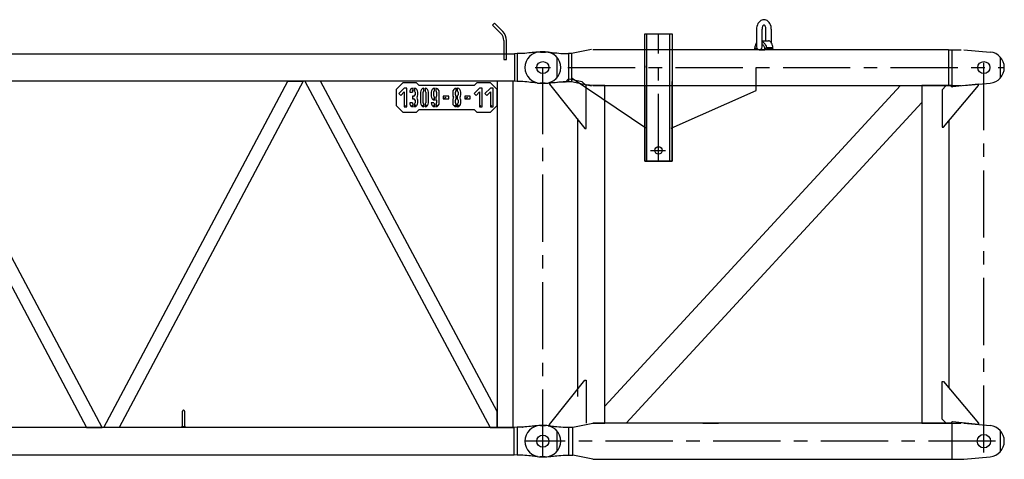
# Model space of a CAD drawing. Extents: x -19744 to 199330, y -121883 to 38186.
# Drawn here: x 178944 to 182605, y 1688 to 3324 of the extents above; entities that cross this region are included whole.
import ezdxf

# ---------------------------------------------------------------- set-up
doc = ezdxf.new("R2010")
doc.units = 0
doc.header["$LTSCALE"] = 200
doc.linetypes.add('CENTER', pattern=[2, 1.25, -0.25, 0.25, -0.25])
doc.layers.get('0').update_dxf_attribs({"linetype": 'CONTINUOUS'})
doc.layers.add('1', color=1, linetype='CONTINUOUS')
doc.layers.add('11', color=7, linetype='CONTINUOUS')

# ---------------------------------------------------------------- blocks, each defined once
blk = doc.blocks.new('*G23231542')
at = {"layer": '1', "color": 7, "linetype": 'Continuous'}
for p, q in [((60835.7781, 57814.046427), (60834.1686, 57808.869927)), ((60838.0761, 57818.957427), (60835.7781, 57814.046427)), ((60841.0101, 57823.380927), (60838.0761, 57818.957427)), ((60844.4766, 57827.127927), (60841.0101, 57823.380927)), ((60848.3226, 57830.060427), (60844.4766, 57827.127927)), ((60852.3771, 57832.113927), (60848.3226, 57830.060427)), ((60856.4721, 57833.292927), (60852.3771, 57832.113927)), ((60860.4576, 57833.663427), (60856.4721, 57833.292927)), ((60858.3276, 57812.757927), (60857.2581, 57811.889427)), ((60859.4076, 57813.255927), (60858.3276, 57812.757927)), ((60860.4576, 57813.411927), (60859.4076, 57813.255927)), ((60864.4206, 57833.295927), (60860.4576, 57833.666427)), ((60861.4866, 57813.260427), (60860.4576, 57813.416427)), ((60862.5426, 57812.760927), (60861.4866, 57813.260427)), ((60863.5881, 57811.890927), (60862.5426, 57812.760927)), ((60868.4916, 57832.115427), (60864.4206, 57833.295927)), ((60872.5236, 57830.061927), (60868.4916, 57832.115427)), ((60876.3471, 57827.129427), (60872.5236, 57830.061927)), ((60879.7926, 57823.380927), (60876.3471, 57827.129427)), ((60882.7116, 57818.957427), (60879.7926, 57823.380927)), ((60884.9961, 57814.047927), (60882.7116, 57818.957427)), ((60886.5966, 57808.869927), (60884.9961, 57814.047927)), ((60417.3291, 57307.290927), (60417.3291, 57780.407427)), ((60417.3291, 57780.407427), (60518.9346, 57780.407427)), ((60417.3291, 57748.335927), (60417.3291, 57780.407427)), ((60417.3291, 57780.407427), (60518.9346, 57780.407427)), ((60417.3291, 57721.914927), (60417.3291, 57780.407427)), ((60417.3291, 57780.407427), (60518.9346, 57780.407427)), ((60425.3301, 57307.290927), (60425.3301, 57780.407427)), ((60510.9276, 57307.290927), (60510.9276, 57780.407427)), ((60518.9346, 57780.407427), (60518.9346, 57307.290927)), ((60518.9346, 57780.407427), (60518.9346, 57761.465427)), ((60518.9346, 57780.407427), (60518.9346, 57721.914927)), ((60833.2461, 57803.640927), (60832.9551, 57798.552927)), ((60832.9596, 57798.552927), (60832.9596, 57732.039927)), ((60834.1686, 57808.869927), (60833.2461, 57803.640927)), ((60853.2831, 57800.706927), (60853.2066, 57798.552927)), ((60853.2111, 57732.039927), (60853.2111, 57798.552927)), ((60853.5276, 57802.919427), (60853.2831, 57800.706927)), ((60853.9506, 57805.110927), (60853.5276, 57802.919427)), ((60854.5566, 57807.189927), (60853.9506, 57805.110927)), ((60855.3306, 57809.061927), (60854.5566, 57807.189927)), ((60856.2441, 57810.647427), (60855.3306, 57809.061927)), ((60857.2581, 57811.889427), (60856.2441, 57810.647427)), ((60864.5811, 57810.648927), (60863.5881, 57811.890927)), ((60865.4751, 57809.063427), (60864.5811, 57810.648927)), ((60866.2326, 57807.189927), (60865.4751, 57809.063427)), ((60866.8251, 57805.112427), (60866.2326, 57807.189927)), ((60867.2406, 57802.920927), (60866.8251, 57805.112427)), ((60867.4776, 57800.706927), (60867.2406, 57802.920927)), ((60867.5526, 57798.552927), (60867.4776, 57800.706927)), ((60867.5526, 57754.910427), (60867.5526, 57798.552927)), ((60887.5161, 57803.640927), (60886.5966, 57808.869927)), ((60887.8041, 57798.552927), (60887.5161, 57803.640927)), ((60887.8041, 57798.552927), (60887.8041, 57747.411927)), ((60828.8601, 57737.099427), (60829.7406, 57739.977927)), ((60829.7406, 57739.977927), (60830.7291, 57742.640427)), ((60830.7291, 57742.640427), (60831.8076, 57745.056927)), ((60831.8076, 57745.056927), (60832.9596, 57747.210927)), ((60853.2111, 57754.910427), (60877.7841, 57754.910427)), ((60853.2111, 57752.474427), (60856.1946, 57750.705927)), ((60853.2111, 57743.685927), (60855.0336, 57742.055427)), ((60855.0336, 57742.055427), (60856.7676, 57740.117427)), ((60856.1946, 57750.705927), (60859.0851, 57748.421427)), ((60856.7676, 57740.117427), (60858.3756, 57737.886927)), ((60859.0851, 57748.421427), (60861.8076, 57745.632927)), ((60861.8076, 57745.632927), (60864.2916, 57742.374927)), ((60864.2916, 57742.374927), (60866.4666, 57738.707427)), ((60879.9741, 57754.586427), (60877.7661, 57754.911927)), ((60882.2346, 57753.564927), (60879.9741, 57754.586427)), ((60884.4831, 57751.803927), (60882.2346, 57753.564927)), ((60886.6461, 57749.297427), (60884.4831, 57751.803927)), ((60888.6516, 57746.091927), (60886.6461, 57749.297427)), ((60890.4321, 57742.278927), (60888.6516, 57746.091927)), ((60891.9351, 57737.985927), (60890.4321, 57742.278927)), ((60029.1321, 57713.408427), (60048.1431, 57713.408427)), ((60058.0941, 57712.914927), (60060.8571, 57712.637427)), ((60060.8571, 57712.637427), (60064.2306, 57712.299927)), ((60064.2306, 57712.299927), (60068.2131, 57711.900927)), ((60068.2131, 57711.900927), (60072.8046, 57711.441927)), ((60072.8046, 57711.441927), (60078.0051, 57710.921427)), ((60078.0051, 57710.921427), (60083.8161, 57710.340927)), ((60083.8161, 57710.340927), (60090.2331, 57709.700427)), ((60090.2331, 57709.700427), (60097.2591, 57708.998427)), ((60097.2591, 57708.998427), (60104.8926, 57708.234927)), ((60104.8926, 57708.234927), (60113.1306, 57707.412927)), ((60113.1306, 57707.412927), (60133.1901, 57707.412927)), ((60144.3696, 57707.595927), (60133.1901, 57707.412927)), ((60133.1901, 57707.412927), (60133.1901, 57603.417927)), ((60218.5686, 57722.976927), (60144.3696, 57707.595927)), ((60144.6396, 57707.658927), (60144.6396, 57603.161427)), ((61545.9861, 57721.914927), (60223.5486, 57721.914927)), ((60826.6356, 57724.146927), (60826.9821, 57727.515927)), ((60826.9821, 57727.515927), (60827.4726, 57730.826427)), ((60827.2431, 57729.411927), (60834.0816, 57723.891927)), ((60827.4726, 57730.826427), (60828.1011, 57734.036427)), ((60828.1011, 57734.036427), (60828.8601, 57737.099427)), ((60833.8611, 57726.011427), (60833.8611, 57726.930927)), ((60833.8611, 57725.081427), (60833.8611, 57726.011427)), ((60833.8611, 57724.140927), (60833.8611, 57725.081427)), ((60833.8611, 57723.191427), (60833.8611, 57724.140927)), ((60833.8611, 57722.235927), (60833.8611, 57723.191427)), ((60833.8611, 57721.275927), (60833.8611, 57722.235927)), ((60834.0816, 57723.891927), (60837.0801, 57723.891927)), ((60843.1551, 57721.914927), (60863.7441, 57721.914927)), ((60858.3756, 57737.886927), (60859.8246, 57735.390927)), ((60859.8246, 57735.390927), (60861.0861, 57732.665427)), ((60861.0861, 57732.665427), (60862.1331, 57729.759927)), ((60862.1331, 57729.759927), (60862.9491, 57726.725427)), ((60862.9491, 57726.725427), (60863.5281, 57723.618927)), ((60869.9931, 57729.411927), (60863.4936, 57723.891927)), ((60866.4666, 57738.707427), (60868.2831, 57734.711427)), ((60868.2831, 57734.711427), (60869.7006, 57730.481427)), ((60869.7006, 57730.481427), (60870.7011, 57726.120927)), ((60893.6736, 57729.411927), (60869.9931, 57729.411927)), ((60870.7011, 57726.120927), (60871.2876, 57721.731927)), ((60894.3051, 57723.891927), (60871.0551, 57723.891927)), ((60893.1291, 57733.367427), (60891.9351, 57737.985927)), ((60894.0006, 57728.582427), (60893.1291, 57733.367427)), ((60894.5571, 57723.782427), (60894.0006, 57728.582427)), ((61545.9861, 57721.914927), (61545.9861, 57588.915927)), ((61545.9861, 57721.914927), (61559.8116, 57721.914927)), ((61559.8116, 57721.914927), (61594.1256, 57721.914927)), ((61559.8116, 57588.915927), (61559.8116, 57721.914927)), ((61604.1276, 57721.914927), (61701.3141, 57713.180427)), ((61739.1261, 57694.338927), (61739.1261, 57616.491927)), ((60417.3291, 57661.406427), (60417.3291, 57655.410927)), ((60831.5451, 57570.549927), (60831.5451, 57655.410927)), ((60029.1321, 57597.411927), (60048.1431, 57597.411927)), ((60058.0941, 57597.905427), (60060.8571, 57598.181427)), ((60060.8571, 57598.181427), (60064.2306, 57598.518927)), ((60122.2041, 57601.641927), (60063.1296, 57598.409427)), ((60063.1296, 57598.409427), (60063.1296, 57593.411427)), ((60063.1296, 57593.411427), (60193.9491, 57428.249427)), ((60064.2306, 57598.518927), (60068.2131, 57598.917927)), ((60068.2131, 57598.917927), (60072.8046, 57599.376927)), ((60072.8046, 57599.376927), (60078.0051, 57599.897427)), ((60078.0051, 57599.897427), (60083.8161, 57600.479427)), ((60083.8161, 57600.479427), (60090.2331, 57601.122927)), ((60090.2331, 57601.122927), (60097.2591, 57601.826427)), ((60097.2591, 57601.826427), (60104.8926, 57602.591427)), ((60104.8926, 57602.591427), (60113.1306, 57603.417927)), ((60113.1306, 57603.417927), (60133.1901, 57603.417927)), ((60131.5056, 57610.778427), (60122.2041, 57601.641927)), ((60133.1901, 57603.417927), (60144.6396, 57603.161427)), ((60183.9516, 57602.574927), (60135.9876, 57612.114927)), ((60144.6396, 57603.161427), (60218.5491, 57587.918427)), ((60420.7626, 57430.410927), (60147.3306, 57615.410427)), ((60198.9486, 57588.411927), (60183.9516, 57602.574927)), ((60518.9301, 57594.527427), (60518.9301, 57603.573927)), ((60518.9301, 57307.290927), (60518.9301, 57594.527427)), ((61658.3811, 57593.768427), (61561.4406, 57583.596927)), ((61604.1276, 57588.915927), (61701.3141, 57597.650427)), ((61658.3811, 57588.768927), (61658.3811, 57593.768427)), ((60223.5486, 57588.915927), (60198.9486, 57591.707427)), ((60198.9486, 57428.249427), (60198.9486, 57588.411927)), ((60223.5486, 57588.915927), (61545.9861, 57588.915927)), ((60268.9311, 57588.915927), (60223.5486, 57588.915927)), ((60268.9311, 56331.914427), (60268.9311, 57588.915927)), ((60268.9401, 56395.562427), (61367.8431, 57588.897927)), ((60417.3291, 57588.915927), (60417.3291, 57504.714927)), ((60417.3291, 57573.717927), (60417.3291, 57585.125427)), ((60417.3291, 57585.125427), (60417.3291, 57307.290927)), ((60515.4966, 57430.410927), (60831.5451, 57570.549927)), ((60515.4966, 57430.410927), (60831.5451, 57570.549927)), ((60831.5451, 57570.549927), (60831.5451, 57588.915927)), ((61367.8431, 57588.897927), (61447.3386, 57588.897927)), ((61447.3296, 57588.915927), (61447.3296, 56331.914427)), ((61548.9306, 57588.915927), (61447.3296, 57588.915927)), ((61447.3386, 57588.897927), (61447.3386, 57525.240927)), ((61537.6326, 57588.246927), (61522.6311, 57573.251427)), ((61522.6311, 57573.251427), (61522.6311, 57433.248927)), ((61527.6306, 57433.248927), (61658.3811, 57588.768927)), ((61558.1166, 57588.246927), (61537.6326, 57588.246927)), ((61545.9861, 57588.915927), (61559.8116, 57588.915927)), ((61548.9306, 57588.860427), (61548.9306, 57588.915927)), ((61558.1166, 57586.580427), (61558.1166, 57588.246927)), ((61558.1271, 57583.248927), (61558.1271, 57586.580427)), ((61559.8116, 57588.915927), (61594.1256, 57588.915927)), ((61447.3386, 57525.240927), (60348.4356, 56331.905427)), ((60167.3301, 57465.740427), (60167.3301, 56432.118927)), ((61548.9306, 56462.193927), (61548.9306, 57458.636427)), ((60193.9491, 57428.249427), (60198.9486, 57428.249427)), ((60518.9346, 57431.930427), (60518.9346, 57394.374927)), ((61522.6311, 57433.248927), (61527.6306, 57433.248927)), ((60417.3291, 57373.473927), (60417.3291, 57307.290927)), ((60518.9346, 57307.290927), (60417.3291, 57307.290927)), ((60417.3291, 57307.290927), (60518.9301, 57307.290927)), ((60417.3291, 57307.290927), (60478.2756, 57307.290927)), ((60063.1251, 56327.420427), (60193.9446, 56492.580927)), ((60193.9446, 56492.580927), (60198.9441, 56492.580927)), ((60198.9441, 56492.580927), (60198.9441, 56332.418427)), ((61522.6311, 56347.578927), (61522.6311, 56487.581427)), ((61522.6311, 56487.581427), (61527.6306, 56487.581427)), ((61527.6306, 56487.581427), (61658.3811, 56332.061427)), ((60268.9401, 56331.905427), (60268.9401, 56395.562427)), ((60029.1321, 56323.418427), (60048.1431, 56323.418427)), ((60058.0941, 56322.915927), (60060.8571, 56322.638427)), ((60060.8571, 56322.638427), (60064.2306, 56322.302427)), ((60063.1251, 56322.420927), (60063.1251, 56327.420427)), ((60064.2306, 56322.302427), (60068.2131, 56321.903427)), ((60068.2131, 56321.903427), (60072.8046, 56321.444427)), ((60072.8046, 56321.444427), (60078.0051, 56320.925427)), ((60078.0051, 56320.925427), (60083.8161, 56320.343427)), ((60083.8161, 56320.343427), (60090.2331, 56319.702927)), ((60090.2331, 56319.702927), (60097.2591, 56318.999427)), ((60097.2591, 56318.999427), (60104.8926, 56318.237427)), ((60104.8926, 56318.237427), (60113.1306, 56317.412427)), ((60113.1306, 56317.412427), (60133.1901, 56317.412427)), ((60133.1901, 56317.412427), (60149.6376, 56317.668927)), ((60133.1901, 56317.412427), (60133.1901, 56213.418927)), ((60149.6376, 56317.668927), (60223.5486, 56332.913427)), ((60149.6376, 56213.162427), (60149.6376, 56317.668927)), ((60223.5486, 56331.914427), (60268.9311, 56331.914427)), ((61545.9861, 56331.914427), (60223.5486, 56331.914427)), ((60348.4356, 56331.905427), (60268.9401, 56331.905427)), ((60632.8626, 56331.914427), (60662.3601, 56331.914427)), ((60662.3601, 56331.914427), (60691.8636, 56331.914427)), ((61447.3296, 56331.914427), (61548.9306, 56331.914427)), ((61537.6326, 56332.574427), (61522.6311, 56347.578927)), ((61558.1166, 56332.574427), (61537.6326, 56332.574427)), ((61545.9861, 56331.914427), (61559.8116, 56331.914427)), ((61558.1166, 56334.249927), (61558.1166, 56332.574427)), ((61558.1271, 56337.581427), (61558.1271, 56334.249927)), ((61559.8116, 56331.914427), (61594.1256, 56331.914427)), ((61559.8116, 56198.916927), (61559.8116, 56331.914427)), ((61658.3811, 56327.061927), (61561.4406, 56337.224427)), ((61604.1276, 56331.914427), (61701.3141, 56323.181427)), ((61658.3811, 56332.061427), (61658.3811, 56327.061927)), ((61739.1261, 56304.339927), (61739.1261, 56226.491427)), ((60029.1321, 56207.412927), (60048.1431, 56207.412927)), ((60058.0941, 56207.915427), (60060.8571, 56208.191427)), ((60060.8571, 56208.191427), (60064.2306, 56208.527427)), ((60064.2306, 56208.527427), (60068.2131, 56208.924927)), ((60068.2131, 56208.924927), (60072.8046, 56209.382427)), ((60072.8046, 56209.382427), (60078.0051, 56209.902927)), ((60078.0051, 56209.902927), (60083.8161, 56210.483427)), ((60083.8161, 56210.483427), (60090.2331, 56211.125427)), ((60090.2331, 56211.125427), (60097.2591, 56211.828927)), ((60097.2591, 56211.828927), (60104.8926, 56212.592427)), ((60104.8926, 56212.592427), (60113.1306, 56213.418927)), ((60113.1306, 56213.418927), (60133.1901, 56213.418927)), ((60133.1901, 56213.418927), (60149.6376, 56213.178463)), ((60223.5666, 56197.854927), (60149.3676, 56213.234427)), ((61604.1276, 56198.916927), (61701.3141, 56207.649927)), ((60223.5486, 56198.916927), (61545.9861, 56198.916927)), ((61545.9861, 56198.916927), (61559.8116, 56198.916927)), ((61559.8116, 56198.916927), (61594.1256, 56198.916927)), ((61594.1256, 56198.916927), (61604.1276, 56198.916927))]:
    blk.add_line(p, q, dxfattribs=at)
at = {"layer": '1', "color": 7, "linetype": 'CENTER'}
for p, q in [((60468.1311, 57307.290927), (60468.1311, 57780.407427)), ((60038.1306, 56207.42227), (60038.1306, 57686.940927)), ((60009.1866, 57655.410927), (60067.1166, 57655.410927)), ((60131.3406, 57655.410927), (61754.127335, 57655.410927)), ((60437.9376, 57347.289927), (60493.8306, 57347.289927))]:
    blk.add_line(p, q, dxfattribs=at)
at = {"layer": '1', "color": 7, "linetype": 'Continuous'}
for centre, radius in [((60038.1306, 57655.410927), 22.499085), ((61678.1241, 57655.410927), 22.499085), ((60468.1266, 57347.289927), 14.002991), ((60468.1311, 57347.289927), 14.002991), ((60038.1306, 56265.420927), 22.499085), ((61678.1241, 56265.420927), 24.998473)]:
    blk.add_circle(centre, radius, dxfattribs=at)
for centre, radius, start, end in [((60029.1321, 57655.410927), 57.998656, 90, 180), ((60048.1431, 57613.415427), 99.995954, 84.290489, 90.002129), ((60843.0861, 57732.039927), 10.125732, 180, 0), ((61696.1241, 57655.410927), 58.003234, 0, 84.865341), ((60029.1321, 57655.410927), 57.998656, 180, -90), ((61696.1241, 57655.410927), 57.993414, -84.86673, -0.0022), ((60048.1431, 57697.415427), 100.003051, -90, -84.28888), ((60135.0081, 57607.218927), 4.992828, 78.686928, 134.53772), ((61561.1196, 57586.580427), 3.00293, 180, -83.87207), ((60029.1321, 56265.420927), 57.998656, 90, 180), ((60048.1431, 56223.416427), 99.995954, 84.290489, 90.002129), ((61561.1106, 56334.249927), 2.993662, 83.68129, -179.99786), ((61696.1241, 56265.410427), 58.003234, 0, 84.865341), ((60029.1321, 56265.420927), 57.998656, 180, -90), ((61696.1241, 56265.410427), 57.993414, -84.86673, -0.0022), ((60048.1431, 56307.414927), 100.003051, -90, -84.28836)]:
    blk.add_arc(centre, radius, start, end, dxfattribs=at)
at = {"layer": '11', "color": 7, "linetype": 'CENTER'}
for p, q in [((61678.1241, 56222.827599), (61678.1241, 57692.350807)), ((61721.707069, 56265.420927), (59971.133444, 56265.420927))]:
    blk.add_line(p, q, dxfattribs=at)
blk = doc.blocks.new('*G221521')
at = {"layer": '1', "color": 7, "linetype": 'Continuous'}
for p, q in [((59857.7766, 57820.869927), (59850.7041, 57813.797427)), ((59850.7041, 57813.797427), (59882.0016, 57782.505927)), ((59889.0741, 57789.578427), (59857.7766, 57820.869927)), ((59893.1301, 57755.634927), (59893.1346, 57685.574427)), ((59903.1321, 57685.574427), (59903.1321, 57755.634927)), ((48143.9241, 57706.223427), (59932.3371, 57706.223427)), ((59943.0711, 57707.427927), (59932.3371, 57706.223427)), ((59932.3371, 57706.223427), (59932.3371, 57604.622427)), ((59963.1306, 57707.427927), (59943.0711, 57707.427927)), ((59943.0711, 57707.427927), (59943.0711, 57603.423927)), ((59971.3701, 57708.260427), (59963.1306, 57707.427927)), ((59979.0036, 57709.029927), (59971.3701, 57708.260427)), ((59986.0296, 57709.737927), (59979.0036, 57709.029927)), ((59992.4466, 57710.381427), (59986.0296, 57709.737927)), ((59998.2576, 57710.963427), (59992.4466, 57710.381427)), ((60003.4581, 57711.482427), (59998.2576, 57710.963427)), ((60008.0511, 57711.938427), (60003.4581, 57711.482427)), ((60012.0336, 57712.331427), (60008.0511, 57711.938427)), ((60015.4086, 57712.662927), (60012.0336, 57712.331427)), ((60018.1716, 57712.929927), (60015.4086, 57712.662927)), ((60047.1306, 57713.424927), (60028.1241, 57713.424927)), ((59893.1346, 57685.574427), (59903.1321, 57685.574427)), ((60090.1326, 57694.344927), (60090.1326, 57616.497927)), ((59932.3371, 57604.622427), (48683.1336, 57604.622427)), ((57657.2331, 57604.622427), (58341.2871, 56316.224427)), ((58399.0296, 56316.224427), (57714.9756, 57604.622427)), ((58405.2321, 56316.224427), (59089.2876, 57604.622427)), ((59147.0301, 57604.622427), (58462.9746, 56316.224427)), ((59089.2876, 57604.622427), (59147.0301, 57604.622427)), ((59153.3691, 57604.622427), (59842.0611, 56316.224427)), ((59211.1986, 57604.622427), (59153.3691, 57604.622427)), ((59867.9796, 56375.921427), (59211.1986, 57604.622427)), ((59517.9786, 57599.019927), (59492.9796, 57574.020927)), ((59567.9796, 57599.019927), (59517.9786, 57599.019927)), ((59577.9771, 57589.022427), (59567.9796, 57599.019927)), ((59792.9841, 57599.019927), (59782.9866, 57589.022427)), ((59842.9821, 57599.019927), (59792.9841, 57599.019927)), ((59867.9796, 57574.020927), (59842.9821, 57599.019927)), ((59867.9796, 57604.622427), (59867.9796, 56316.224427)), ((59928.2811, 57604.622427), (59867.9796, 57604.622427)), ((59928.2811, 56316.224427), (59928.2811, 57604.622427)), ((59943.0711, 57603.423927), (59932.3371, 57604.622427)), ((59963.1306, 57603.423927), (59943.0711, 57603.423927)), ((59971.3701, 57602.609427), (59963.1306, 57603.423927)), ((59979.0036, 57601.853427), (59971.3701, 57602.609427)), ((59986.0296, 57601.155927), (59979.0036, 57601.853427)), ((59992.4466, 57600.518427), (59986.0296, 57601.155927)), ((59998.2576, 57599.937927), (59992.4466, 57600.518427)), ((60003.4581, 57599.417427), (59998.2576, 57599.937927)), ((60008.0511, 57598.955427), (60003.4581, 57599.417427)), ((60012.0336, 57598.551927), (60008.0511, 57598.955427)), ((60015.4086, 57598.206927), (60012.0336, 57598.551927)), ((60018.1716, 57597.921927), (60015.4086, 57598.206927)), ((60047.1306, 57597.426927), (60028.1241, 57597.426927)), ((59492.9796, 57574.020927), (59492.9796, 57514.022427)), ((59522.9811, 57579.020427), (59502.9816, 57559.020927)), ((59502.9816, 57559.020927), (59510.0541, 57551.952927)), ((59510.0541, 57551.952927), (59522.9811, 57564.879927)), ((59532.9846, 57579.020427), (59522.9811, 57579.020427)), ((59522.9811, 57564.879927), (59522.9811, 57509.022927)), ((59532.9846, 57509.022927), (59532.9846, 57579.020427)), ((59542.9821, 57564.018927), (59552.9841, 57564.018927)), ((59550.9831, 57571.022427), (59555.4831, 57568.349427)), ((59555.4831, 57568.349427), (59555.4831, 57578.810427)), ((59560.4811, 57578.810427), (59560.4811, 57568.349427)), ((59562.9816, 57564.018927), (59562.9816, 57554.021427)), ((59572.9836, 57554.021427), (59572.9836, 57564.018927)), ((59782.9866, 57589.022427), (59577.9771, 57589.022427)), ((59582.9811, 57564.018927), (59582.9811, 57524.019927)), ((59592.9831, 57524.019927), (59592.9831, 57564.018927)), ((59595.4821, 57568.349427), (59595.4821, 57578.810427)), ((59600.4816, 57578.810427), (59600.4816, 57568.349427)), ((59602.9806, 57564.018927), (59602.9806, 57524.019927)), ((59612.9826, 57524.019927), (59612.9826, 57564.018927)), ((59622.9801, 57564.018927), (59622.9801, 57549.023427)), ((59633.0001, 57564.564927), (59633.0466, 57565.112427)), ((59633.0151, 57564.018927), (59633.0001, 57564.564927)), ((59633.0151, 57549.023427), (59633.0151, 57564.018927)), ((59633.0466, 57565.112427), (59633.1531, 57565.656927)), ((59633.1531, 57565.656927), (59633.3196, 57566.190927)), ((59633.3196, 57566.190927), (59633.5461, 57566.708427)), ((59633.5461, 57566.708427), (59633.8311, 57567.201927)), ((59633.8311, 57567.201927), (59634.1701, 57567.663927)), ((59634.1701, 57567.663927), (59634.5601, 57568.091427)), ((59634.5601, 57568.091427), (59634.9996, 57568.475427)), ((59634.9996, 57568.475427), (59635.4811, 57568.811427)), ((59635.4811, 57568.811427), (59635.4811, 57578.810427)), ((59640.4806, 57578.810427), (59640.4806, 57568.349427)), ((59642.9796, 57564.018927), (59642.9796, 57549.023427)), ((59652.9816, 57524.019927), (59652.9816, 57564.018927)), ((59702.9841, 57564.018927), (59702.9841, 57554.021427)), ((59712.9816, 57554.021427), (59712.9816, 57564.018927)), ((59715.9846, 57568.605927), (59715.9846, 57578.877927)), ((59719.9851, 57578.897427), (59719.9851, 57568.605927)), ((59722.9836, 57564.018927), (59722.9836, 57554.021427)), ((59732.9811, 57554.021427), (59732.9811, 57564.018927)), ((59802.9816, 57579.020427), (59782.9821, 57559.020927)), ((59782.9821, 57559.020927), (59790.0546, 57551.952927)), ((59790.0546, 57551.952927), (59802.9816, 57564.879927)), ((59812.9791, 57579.020427), (59802.9816, 57579.020427)), ((59802.9816, 57564.879927), (59802.9816, 57509.022927)), ((59812.9791, 57509.022927), (59812.9791, 57579.020427)), ((59842.9821, 57579.020427), (59822.9811, 57559.020927)), ((59822.9811, 57559.020927), (59830.0536, 57551.952927)), ((59830.0536, 57551.952927), (59842.9821, 57564.879927)), ((59852.9841, 57579.020427), (59842.9821, 57579.020427)), ((59842.9821, 57564.879927), (59842.9821, 57509.022927)), ((59852.9841, 57509.022927), (59852.9841, 57579.020427)), ((59867.9796, 57514.022427), (59867.9796, 57574.020927)), ((59552.9841, 57524.019927), (59542.9821, 57524.019927)), ((59557.9821, 57549.023427), (59553.0156, 57549.023427)), ((59553.0156, 57549.023427), (59553.0156, 57539.021427)), ((59553.0156, 57539.021427), (59557.9821, 57539.021427)), ((59555.4831, 57509.229927), (59555.4831, 57519.689427)), ((59560.4811, 57519.689427), (59560.4811, 57509.229927)), ((59562.9816, 57534.021927), (59562.9816, 57524.019927)), ((59572.9836, 57524.019927), (59572.9836, 57534.021927)), ((59595.4821, 57509.229927), (59595.4821, 57519.689427)), ((59600.4816, 57519.689427), (59600.4816, 57509.229927)), ((59632.9821, 57524.019927), (59622.9801, 57524.019927)), ((59630.9826, 57542.024427), (59635.4811, 57534.237927)), ((59635.4811, 57534.237927), (59635.4811, 57544.710927)), ((59635.4811, 57509.229927), (59635.4811, 57519.689427)), ((59640.4806, 57544.674927), (59640.4806, 57534.222927)), ((59640.4806, 57519.689427), (59640.4806, 57509.229927)), ((59642.9796, 57534.021927), (59642.9796, 57529.023927)), ((59642.9796, 57529.023927), (59642.9796, 57524.019927)), ((59687.9826, 57549.023427), (59667.9831, 57549.023427)), ((59667.9831, 57549.023427), (59667.9831, 57539.021427)), ((59677.9806, 57544.019427), (59667.9831, 57539.021427)), ((59667.9831, 57539.021427), (59687.9826, 57539.021427)), ((59687.9826, 57539.021427), (59687.9826, 57549.023427)), ((59702.9841, 57534.021927), (59702.9841, 57524.019927)), ((59712.9816, 57524.019927), (59712.9816, 57534.021927)), ((59715.9846, 57538.604427), (59715.9846, 57549.438927)), ((59715.9846, 57509.156427), (59715.9846, 57519.437427)), ((59719.9851, 57549.438927), (59719.9851, 57538.604427)), ((59719.9851, 57519.441927), (59719.9851, 57509.156427)), ((59722.9836, 57534.021927), (59722.9836, 57524.019927)), ((59732.9811, 57524.019927), (59732.9811, 57534.021927)), ((59767.9821, 57549.023427), (59747.9811, 57549.023427)), ((59747.9811, 57549.023427), (59747.9811, 57539.021427)), ((59757.9846, 57544.019427), (59747.9811, 57539.021427)), ((59747.9811, 57539.021427), (59767.9821, 57539.021427)), ((59767.9821, 57539.021427), (59767.9821, 57549.023427)), ((59492.9796, 57514.022427), (59517.9786, 57489.023427)), ((59517.9786, 57489.023427), (59567.9796, 57489.023427)), ((59527.9806, 57514.022427), (59522.9811, 57509.022927)), ((59522.9811, 57509.022927), (59532.9846, 57509.022927)), ((59550.9831, 57517.020927), (59555.4831, 57509.229927)), ((59564.9811, 57517.020927), (59560.4811, 57509.229927)), ((59567.9796, 57489.023427), (59577.9771, 57499.020927)), ((59577.9771, 57499.020927), (59782.9866, 57499.020927)), ((59590.9821, 57517.020927), (59595.4821, 57509.229927)), ((59604.9816, 57517.020927), (59600.4816, 57509.229927)), ((59630.9826, 57517.020927), (59635.4811, 57509.229927)), ((59644.9806, 57517.020927), (59640.4806, 57509.229927)), ((59710.9806, 57517.020927), (59715.9846, 57509.156427)), ((59724.9831, 57517.020927), (59719.9851, 57509.156427)), ((59782.9866, 57499.020927), (59792.9841, 57489.023427)), ((59792.9841, 57489.023427), (59842.9821, 57489.023427)), ((59807.9811, 57514.022427), (59802.9816, 57509.022927)), ((59802.9816, 57509.022927), (59812.9791, 57509.022927)), ((59847.9801, 57514.022427), (59842.9821, 57509.022927)), ((59842.9821, 57489.023427), (59867.9796, 57514.022427)), ((59842.9821, 57509.022927), (59852.9841, 57509.022927)), ((58698.1326, 56320.224927), (58698.1326, 56377.226427)), ((58706.1351, 56377.226427), (58706.1351, 56320.224927)), ((59867.9796, 56316.224427), (59867.9796, 56375.921427)), ((59931.4311, 56316.224427), (48683.1336, 56316.224427)), ((58341.2871, 56316.224427), (58399.0296, 56316.224427)), ((58462.9746, 56316.224427), (58405.2321, 56316.224427)), ((58696.1331, 56316.224427), (58696.1331, 56320.224927)), ((58696.1331, 56320.224927), (58698.1326, 56320.224927)), ((58708.1301, 56316.224427), (58696.1331, 56316.224427)), ((58698.1326, 56320.224927), (58706.1351, 56320.224927)), ((58706.1351, 56320.224927), (58708.1301, 56320.224927)), ((58708.1301, 56320.224927), (58708.1301, 56316.224427)), ((59842.0611, 56316.224427), (59867.9796, 56316.224427)), ((59867.9796, 56316.224427), (59928.2811, 56316.224427)), ((59943.0711, 56317.422927), (59931.4311, 56316.224427)), ((59931.4311, 56214.623427), (59931.4311, 56316.224427)), ((59963.1306, 56317.422927), (59943.0711, 56317.422927)), ((59943.0711, 56317.422927), (59943.0711, 56213.420427)), ((59962.4106, 56317.077927), (59964.6321, 56317.455927)), ((59971.3701, 56318.255427), (59963.1306, 56317.422927)), ((59979.0036, 56319.024927), (59971.3701, 56318.255427)), ((59986.0296, 56319.731427), (59979.0036, 56319.024927)), ((59992.4466, 56320.374927), (59986.0296, 56319.731427)), ((59998.2576, 56320.956927), (59992.4466, 56320.374927)), ((60003.4581, 56321.475927), (59998.2576, 56320.956927)), ((60008.0511, 56321.933427), (60003.4581, 56321.475927)), ((60012.0336, 56322.326427), (60008.0511, 56321.933427)), ((60015.4086, 56322.657927), (60012.0336, 56322.326427)), ((60018.1716, 56322.926427), (60015.4086, 56322.657927)), ((60047.1306, 56323.419927), (60028.1241, 56323.419927)), ((60090.1326, 56304.341427), (60090.1326, 56226.492927)), ((48144.8361, 56214.623427), (59931.4311, 56214.623427)), ((59943.0711, 56213.420427), (59931.4311, 56214.623427)), ((59963.1306, 56213.420427), (59943.0711, 56213.420427)), ((59971.3701, 56212.604427), (59963.1306, 56213.420427)), ((59979.0036, 56211.848427), (59971.3701, 56212.604427)), ((59986.0296, 56211.150927), (59979.0036, 56211.848427)), ((59992.4466, 56210.511927), (59986.0296, 56211.150927)), ((59998.2576, 56209.931427), (59992.4466, 56210.511927)), ((60003.4581, 56209.410927), (59998.2576, 56209.931427)), ((60008.0511, 56208.948927), (60003.4581, 56209.410927)), ((60012.0336, 56208.545427), (60008.0511, 56208.948927)), ((60015.4086, 56208.201927), (60012.0336, 56208.545427)), ((60018.1716, 56207.916927), (60015.4086, 56208.201927)), ((60047.1306, 56207.423427), (60028.1241, 56207.423427))]:
    blk.add_line(p, q, dxfattribs=at)
for centre in [(60038.1306, 57655.425927), (60038.1306, 56265.420927)]:
    blk.add_circle(centre, 22.494507, dxfattribs=at)
for centre, radius, start, end in [((59855.1261, 57755.634927), 38.00354, 0, 44.995121), ((59855.1126, 57755.630427), 48.01941, 0, 44.982952), ((60028.1241, 57613.421427), 100.003051, 90, 95.711113), ((60047.1306, 57655.425927), 58.007813, 0, 90), ((60047.1306, 57655.425927), 57.998656, -90, 0), ((60028.1241, 57697.421427), 99.995954, -95.7095, -89.99786), ((59557.9821, 57564.018927), 15.000041, 99.589623, 179.99794), ((59557.9821, 57564.018927), 4.99997, 119.9906, 179.99847), ((59558.0466, 57564.018927), 4.934692, 0, 60.647995), ((59557.9821, 57564.018927), 15.000915, 0, 80.408318), ((59597.9811, 57564.018927), 15.000041, 99.589623, 179.99794), ((59597.9811, 57564.018927), 4.99997, 119.9906, 179.99847), ((59597.9811, 57564.018927), 4.998779, 0, 60.007877), ((59597.9811, 57564.018927), 15.000915, 0, 80.408318), ((59637.9861, 57564.018927), 15.000804, 99.606865, 179.99796), ((59638.0446, 57564.018927), 4.934692, 0, 60.647995), ((59638.0446, 57564.018927), 14.936829, 0, 80.649864), ((59718.0441, 57564.018927), 15.001116, 97.890633, 179.99789), ((59718.0441, 57564.018927), 5.028121, 114.18326, 179.99832), ((59718.0441, 57564.018927), 4.93927, 0, 67.064163), ((59717.9841, 57564.018927), 14.996338, 0, 82.34185), ((59557.9821, 57524.019927), 15.000915, 180, -99.59167), ((59557.9821, 57524.019927), 4.998779, 180, -119.99213), ((59557.9821, 57554.021427), 4.998779, -90, 0), ((59557.9821, 57534.021927), 4.998779, 0, 90), ((59557.9821, 57524.019927), 15.000041, -80.41037, -0.00204), ((59557.9821, 57524.019927), 4.99997, -60.0094, -0.00153), ((59572.9506, 57544.019427), 3.000085, 146.26057, -146.2623), ((59558.0466, 57554.021427), 14.949725, -33.89044, -0.00088), ((59557.9821, 57534.021927), 15.000915, 0, 33.738563), ((59597.9811, 57524.019927), 15.000915, 180, -99.59167), ((59597.9811, 57524.019927), 4.998779, 180, -119.99213), ((59597.9811, 57524.019927), 15.000041, -80.41037, -0.00204), ((59597.9811, 57524.019927), 4.99997, -60.0094, -0.00153), ((59638.0176, 57549.023427), 15.037536, 180, -99.73251), ((59637.9816, 57524.019927), 15.000915, 180, -99.59167), ((59637.9816, 57524.019927), 4.998779, 180, -119.99213), ((59638.0086, 57549.023427), 4.994202, 180, -120.36975), ((59638.0176, 57549.023427), 15.003013, -80.55411, -70.94226), ((59637.9816, 57524.019927), 15.000041, -80.41037, -0.00204), ((59637.9816, 57549.023427), 5.015837, -60.11395, -0.00153), ((59637.9816, 57524.019927), 4.99997, -60.0094, -0.00153), ((59637.9816, 57534.021927), 4.998779, 0, 9.479559), ((59717.9796, 57534.021927), 14.996617, 146.25085, 179.99913), ((59717.9796, 57554.021427), 14.996338, 180, -146.23718), ((59717.9796, 57524.019927), 14.996338, 180, -97.6478), ((59703.0156, 57544.019427), 3.000085, -33.73944, 33.73767), ((59717.9796, 57524.019927), 4.998779, 180, -113.53622), ((59718.0486, 57554.021427), 5.067444, 180, -114.25391), ((59717.9796, 57534.021927), 4.99801, 113.53454, 179.99832), ((59717.9796, 57524.019927), 14.998208, -82.31961, -0.00208), ((59717.9796, 57524.019927), 4.99748, -66.34827, -0.00168), ((59718.0486, 57554.021427), 4.974545, -67.0939, -0.00171), ((59717.9796, 57534.021927), 5.003357, 0, 66.367615), ((59732.9481, 57544.019427), 3.000085, 146.26057, -146.2623), ((59717.9841, 57554.021427), 14.999161, -33.7637, -0.00088), ((59717.9796, 57534.021927), 15.000915, 0, 33.738563), ((58702.1331, 56377.221927), 4.000854, 90, 179.93445), ((58702.1376, 56377.226427), 3.996277, 0, 90.065636), ((60028.1241, 56223.417927), 100.003051, 90, 95.711113), ((60047.1306, 56265.420927), 58.007813, 0, 90), ((60047.1306, 56265.420927), 57.998656, -90, 0), ((60028.1241, 56307.416427), 99.995954, -95.7095, -89.99786)]:
    blk.add_arc(centre, radius, start, end, dxfattribs=at)

msp = doc.modelspace()

# ---------------------------------------------------------------- block references
at = {"color": 7, "linetype": 'Continuous'}
for name in ['*G221521', '*G23231542']:
    msp.add_blockref(name, (120851.023, -54509.46), dxfattribs=at)

doc.saveas('drawing.dxf')
